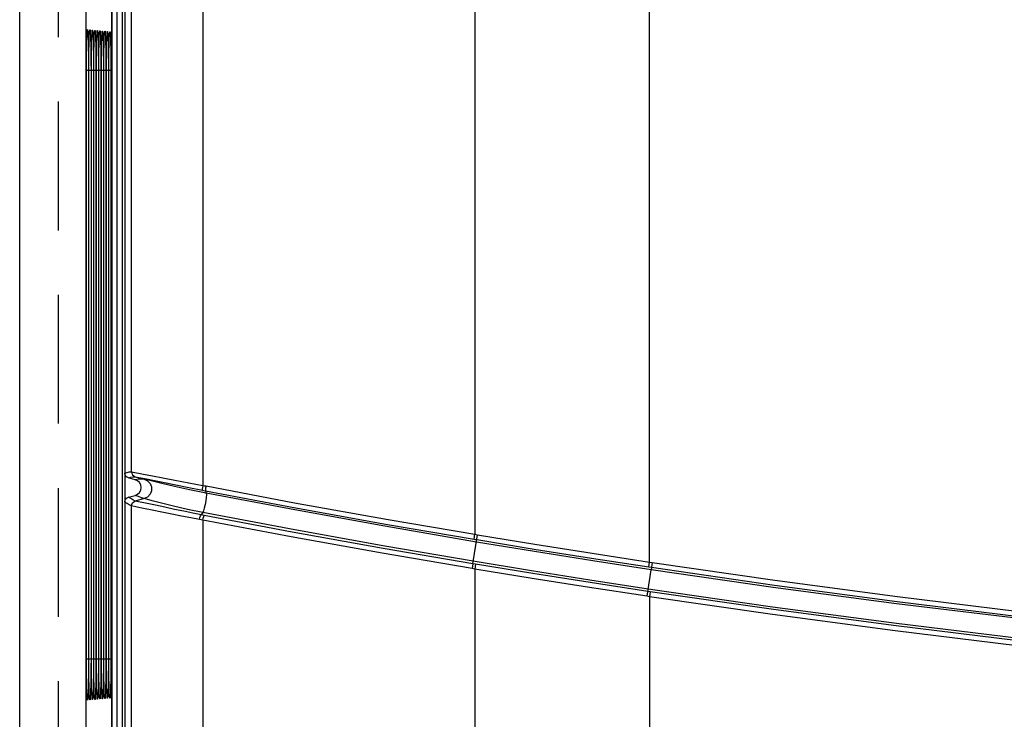
# Model space of a CAD drawing. Extents: x 0.1 to 67.9, y 0.1 to 43.9.
# Drawn here: x 20.1 to 22, y 33.6 to 34.9 of the extents above; entities that cross this region are included whole.
import ezdxf

# ---------------------------------------------------------------- set-up
doc = ezdxf.new("R2010")
doc.units = 0
doc.header["$MEASUREMENT"] = 0
doc.linetypes.add('HIDDEN', pattern=[0.375, 0.25, -0.125])
doc.layers.get('0').update_dxf_attribs({"linetype": 'CONTINUOUS'})
doc.layers.add('PLATE', color=4, linetype='CONTINUOUS')

msp = doc.modelspace()

# ---------------------------------------------------------------- linework, layer by layer
at = {"color": 9}
for p, q in [((21.285, 33.8563), (21.285, 39.0863)), ((20.9458, 39.0656), (20.9458, 33.9102)), ((20.2418, 27.0027), (20.2418, 39.0122)), ((20.2516, 26.9929), (20.2516, 39.0221)), ((20.2795, 34.0316), (20.2795, 39.0045)), ((20.4179, 39.0045), (20.4179, 34.0052)), ((20.241, 38.954), (20.241, 30.2969)), ((20.2005, 34.8521), (20.2006, 34.8473)), ((20.2006, 34.8473), (20.2008, 34.8294)), ((20.2054, 34.8519), (20.2055, 34.8471)), ((20.2055, 34.8471), (20.2056, 34.8293)), ((20.2102, 34.8517), (20.2103, 34.8469)), ((20.2103, 34.8469), (20.2105, 34.8292)), ((20.215, 34.8514), (20.2151, 34.8467)), ((20.2151, 34.8467), (20.2153, 34.8291)), ((20.2199, 34.8512), (20.22, 34.8465)), ((20.22, 34.8465), (20.2201, 34.829)), ((20.2247, 34.851), (20.2248, 34.8463)), ((20.2248, 34.8463), (20.225, 34.8289)), ((20.2295, 34.8508), (20.2296, 34.8461)), ((20.2296, 34.8461), (20.2298, 34.8288)), ((20.2344, 34.8506), (20.2344, 34.8459)), ((20.2344, 34.8459), (20.2346, 34.8287)), ((20.2392, 34.8504), (20.2393, 34.8457)), ((20.2393, 34.8457), (20.2395, 34.8286)), ((20.196, 34.8185), (20.196, 34.8103)), ((20.2008, 34.8294), (20.2008, 34.8228)), ((20.2056, 34.8293), (20.2057, 34.8227)), ((20.2105, 34.8292), (20.2105, 34.8226)), ((20.2153, 34.8291), (20.2153, 34.8225)), ((20.2201, 34.829), (20.2202, 34.8224)), ((20.225, 34.8289), (20.225, 34.8222)), ((20.2298, 34.8288), (20.2298, 34.8221)), ((20.2346, 34.8287), (20.2346, 34.822)), ((20.2395, 34.8286), (20.2395, 34.8219)), ((20.1919, 33.6679), (20.1919, 34.8103)), ((20.1957, 34.8103), (20.1919, 34.8103)), ((20.196, 34.8103), (20.196, 33.6679)), ((20.196, 34.8103), (20.196, 34.8103)), ((20.1967, 33.6679), (20.1967, 34.8103)), ((20.2005, 34.8103), (20.1967, 34.8103)), ((20.2009, 34.8145), (20.2009, 34.8103)), ((20.2009, 34.8103), (20.2009, 33.6679)), ((20.2009, 34.8103), (20.2009, 34.8103)), ((20.2016, 33.6679), (20.2016, 34.8103)), ((20.2053, 34.8103), (20.2016, 34.8103)), ((20.2057, 34.8144), (20.2057, 34.8103)), ((20.2057, 34.8103), (20.2057, 33.6679)), ((20.2057, 34.8103), (20.2057, 34.8103)), ((20.2064, 33.6679), (20.2064, 34.8103)), ((20.2102, 34.8103), (20.2064, 34.8103)), ((20.2105, 34.8143), (20.2105, 34.8103)), ((20.2105, 34.8103), (20.2105, 33.6679)), ((20.2105, 34.8103), (20.2105, 34.8103)), ((20.2113, 33.6679), (20.2113, 34.8103)), ((20.215, 34.8103), (20.2113, 34.8103)), ((20.2153, 34.8143), (20.2154, 34.8103)), ((20.2154, 34.8103), (20.2153, 34.8103)), ((20.2154, 34.8103), (20.2154, 33.6679)), ((20.2161, 33.6679), (20.2161, 34.8103)), ((20.2198, 34.8103), (20.2161, 34.8103)), ((20.2202, 34.8142), (20.2202, 34.8103)), ((20.2202, 34.8103), (20.2202, 33.6679)), ((20.2202, 34.8103), (20.2202, 34.8103)), ((20.221, 33.6679), (20.221, 34.8103)), ((20.2247, 34.8103), (20.221, 34.8103)), ((20.225, 34.8141), (20.225, 34.8103)), ((20.225, 34.8103), (20.225, 33.6679)), ((20.225, 34.8103), (20.225, 34.8103)), ((20.2258, 33.6679), (20.2258, 34.8103)), ((20.2295, 34.8103), (20.2258, 34.8103)), ((20.2298, 34.814), (20.2298, 34.8103)), ((20.2298, 34.8103), (20.2298, 33.6679)), ((20.2298, 34.8103), (20.2298, 34.8103)), ((20.2307, 33.6679), (20.2307, 34.8103)), ((20.2343, 34.8103), (20.2307, 34.8103)), ((20.2347, 34.8139), (20.2347, 34.8103)), ((20.2347, 34.8103), (20.2347, 33.6679)), ((20.2347, 34.8103), (20.2347, 34.8103)), ((20.2355, 33.6679), (20.2355, 34.8103)), ((20.2391, 34.8103), (20.2355, 34.8103)), ((20.2395, 34.8139), (20.2395, 34.8103)), ((20.2395, 34.8103), (20.2395, 33.6679)), ((20.2395, 34.8103), (20.2395, 34.8103)), ((20.2795, 34.0316), (20.303, 34.0271)), ((20.2824, 34.0218), (20.2868, 34.0221)), ((20.2868, 34.0221), (20.3042, 34.0175)), ((20.2868, 34.0221), (20.3086, 34.0177)), ((20.3042, 33.9795), (20.2868, 33.9748)), ((20.4233, 33.9946), (20.4247, 33.99)), ((20.2795, 27.0105), (20.2795, 33.9653)), ((20.3098, 33.9699), (20.2868, 33.9748)), ((20.4177, 33.9527), (20.4145, 33.9481)), ((20.4179, 33.9376), (20.4179, 27.0105)), ((20.9419, 33.8532), (20.9513, 33.9093)), ((20.9443, 33.9008), (20.9458, 33.9102)), ((20.9458, 33.9102), (20.9513, 33.9093)), ((20.9443, 33.9008), (20.9497, 33.8999)), ((20.9419, 33.8532), (20.9404, 33.8438)), ((20.9458, 33.8429), (20.9404, 33.8438)), ((20.9474, 33.8523), (20.9419, 33.8532)), ((20.9474, 33.8523), (20.9458, 33.8429)), ((21.2836, 33.8469), (21.285, 33.8563)), ((21.2836, 33.8469), (21.2885, 33.8462)), ((21.285, 33.8563), (21.2899, 33.8556)), ((21.2899, 33.8556), (21.2878, 33.8415)), ((20.9458, 33.8429), (20.9458, 26.7995)), ((21.2801, 33.7899), (21.2878, 33.8415)), ((21.285, 33.7892), (21.2801, 33.7899)), ((21.2864, 33.7986), (21.2815, 33.7993)), ((21.2864, 33.7986), (21.285, 33.7892)), ((21.285, 33.7892), (21.285, 26.7995)), ((20.1957, 33.6679), (20.1919, 33.6679)), ((20.196, 33.6679), (20.196, 33.6679)), ((20.2005, 33.6679), (20.1967, 33.6679)), ((20.2008, 33.6562), (20.2008, 33.6487)), ((20.2009, 33.6679), (20.2009, 33.6646)), ((20.2009, 33.6679), (20.2009, 33.6679)), ((20.2053, 33.6679), (20.2016, 33.6679)), ((20.2057, 33.6563), (20.2056, 33.6488)), ((20.2057, 33.6679), (20.2057, 33.6646)), ((20.2057, 33.6679), (20.2057, 33.6679)), ((20.2102, 33.6679), (20.2064, 33.6679)), ((20.2105, 33.6679), (20.2105, 33.6647)), ((20.2105, 33.6679), (20.2105, 33.6679)), ((20.2105, 33.6564), (20.2105, 33.6489)), ((20.215, 33.6679), (20.2113, 33.6679)), ((20.2154, 33.6679), (20.2153, 33.6648)), ((20.2154, 33.6679), (20.2153, 33.6679)), ((20.2153, 33.6565), (20.2153, 33.649)), ((20.2198, 33.6679), (20.2161, 33.6679)), ((20.2202, 33.6567), (20.2201, 33.6491)), ((20.2202, 33.6679), (20.2202, 33.6649)), ((20.2202, 33.6679), (20.2202, 33.6679)), ((20.2247, 33.6679), (20.221, 33.6679)), ((20.225, 33.6679), (20.225, 33.665)), ((20.225, 33.6679), (20.225, 33.6679)), ((20.225, 33.6568), (20.225, 33.6492)), ((20.2295, 33.6679), (20.2258, 33.6679)), ((20.2298, 33.6679), (20.2298, 33.6651)), ((20.2298, 33.6679), (20.2298, 33.6679)), ((20.2298, 33.6569), (20.2298, 33.6493)), ((20.2343, 33.6679), (20.2307, 33.6679)), ((20.2346, 33.657), (20.2346, 33.6494)), ((20.2347, 33.6679), (20.2347, 33.6652)), ((20.2347, 33.6679), (20.2347, 33.6679)), ((20.2391, 33.6679), (20.2355, 33.6679)), ((20.2395, 33.6679), (20.2395, 33.6495)), ((20.2395, 33.6679), (20.2395, 33.6679)), ((20.2346, 33.6494), (20.2345, 33.6417)), ((20.2395, 33.6495), (20.2394, 33.6419))]:
    msp.add_line(p, q, dxfattribs=at)
for p, q in [((20.1907, 39.0289), (20.1907, 30.2969)), ((20.262, 27.0027), (20.262, 39.0122)), ((20.2666, 39.0173), (20.2666, 26.9977)), ((20.2666, 39.0173), (20.2666, 34.0291)), ((20.241, 38.9566), (20.241, 30.2969)), ((20.196, 34.822), (20.196, 34.814)), ((20.2008, 34.8228), (20.2009, 34.8145)), ((20.2057, 34.8227), (20.2057, 34.8144)), ((20.2105, 34.8226), (20.2105, 34.8143)), ((20.2153, 34.8225), (20.2153, 34.8143)), ((20.2202, 34.8224), (20.2202, 34.8142)), ((20.225, 34.8222), (20.225, 34.8141)), ((20.2298, 34.8221), (20.2298, 34.814)), ((20.2346, 34.822), (20.2347, 34.8139)), ((20.2395, 34.8219), (20.2395, 34.8139)), ((20.196, 34.814), (20.196, 33.6679)), ((20.2009, 34.8145), (20.2009, 33.6679)), ((20.2057, 34.8144), (20.2057, 33.6679)), ((20.2105, 34.8143), (20.2105, 33.6679)), ((20.2153, 34.8143), (20.2153, 33.6679)), ((20.2202, 34.8142), (20.2202, 33.6679)), ((20.225, 34.8141), (20.225, 33.6679)), ((20.2298, 34.814), (20.2298, 33.6679)), ((20.2347, 34.8139), (20.2347, 33.6679)), ((20.2395, 34.8139), (20.2395, 33.6679)), ((20.2865, 34.0162), (20.2739, 34.0196)), ((20.2739, 33.9825), (20.2865, 33.9858)), ((20.2666, 33.9729), (20.2666, 26.9976)), ((20.196, 33.6679), (20.196, 33.6644)), ((20.196, 33.6644), (20.196, 33.656)), ((20.2009, 33.6646), (20.2008, 33.6562)), ((20.2009, 33.6679), (20.2009, 33.6646)), ((20.2057, 33.6679), (20.2057, 33.6646)), ((20.2057, 33.6646), (20.2057, 33.6563)), ((20.2105, 33.6679), (20.2105, 33.6647)), ((20.2105, 33.6647), (20.2105, 33.6564)), ((20.2153, 33.6679), (20.2153, 33.6648)), ((20.2153, 33.6648), (20.2153, 33.6565)), ((20.2202, 33.6679), (20.2202, 33.6649)), ((20.2202, 33.6649), (20.2202, 33.6567)), ((20.225, 33.6679), (20.225, 33.665)), ((20.225, 33.665), (20.225, 33.6568)), ((20.2298, 33.6679), (20.2298, 33.6651)), ((20.2298, 33.6651), (20.2298, 33.6569)), ((20.2347, 33.6652), (20.2346, 33.657)), ((20.2347, 33.6679), (20.2347, 33.6652)), ((20.2395, 33.6679), (20.2395, 33.6572))]:
    msp.add_line(p, q)
for points in [[(20.1927, 34.8751), (20.1932, 34.8842), (20.1936, 34.8892), (20.1941, 34.8898), (20.1946, 34.8859), (20.195, 34.8786), (20.1954, 34.8691)], [(20.1976, 34.8757), (20.198, 34.8845), (20.1985, 34.8891), (20.199, 34.8891), (20.1995, 34.8845), (20.2, 34.8756)], [(20.2025, 34.8753), (20.2029, 34.8841), (20.2034, 34.8887), (20.2039, 34.8887), (20.2044, 34.8841), (20.2048, 34.8753)], [(20.2073, 34.875), (20.2077, 34.8837), (20.2082, 34.8882), (20.2087, 34.8882), (20.2092, 34.8837), (20.2096, 34.8749)], [(20.2122, 34.8746), (20.2126, 34.8833), (20.2131, 34.8878), (20.2136, 34.8878), (20.214, 34.8833), (20.2145, 34.8746)], [(20.217, 34.8743), (20.2174, 34.8829), (20.2179, 34.8874), (20.2184, 34.8874), (20.2189, 34.8829), (20.2193, 34.8742)], [(20.2218, 34.8739), (20.2223, 34.8825), (20.2228, 34.887), (20.2232, 34.887), (20.2237, 34.8825), (20.2241, 34.8739)], [(20.2267, 34.8736), (20.2271, 34.8821), (20.2276, 34.8866), (20.2281, 34.8866), (20.2286, 34.8821), (20.229, 34.8735)], [(20.2315, 34.8732), (20.232, 34.8818), (20.2324, 34.8861), (20.2329, 34.8861), (20.2334, 34.8817), (20.2338, 34.8732)], [(20.2364, 34.8729), (20.2368, 34.8814), (20.2373, 34.8857), (20.2378, 34.8857), (20.2382, 34.8813), (20.2387, 34.8728)], [(20.1919, 34.8103), (20.1919, 34.8292), (20.1921, 34.8469), (20.1924, 34.8625), (20.1927, 34.8751)], [(20.1954, 34.8691), (20.1956, 34.8584), (20.1958, 34.8476), (20.1959, 34.8372), (20.196, 34.8274), (20.196, 34.8185)], [(20.1967, 34.8103), (20.1968, 34.8294), (20.1969, 34.8474), (20.1972, 34.863), (20.1976, 34.8757)], [(20.2, 34.8756), (20.2003, 34.863), (20.2004, 34.8581)], [(20.2016, 34.8103), (20.2016, 34.8293), (20.2018, 34.8472), (20.2021, 34.8628), (20.2025, 34.8753)], [(20.2048, 34.8753), (20.2052, 34.8627), (20.2053, 34.8579)], [(20.2064, 34.8103), (20.2065, 34.8292), (20.2067, 34.847), (20.2069, 34.8625), (20.2073, 34.875)], [(20.2096, 34.8749), (20.21, 34.8624), (20.2101, 34.8577)], [(20.2113, 34.8103), (20.2113, 34.8291), (20.2115, 34.8468), (20.2118, 34.8622), (20.2122, 34.8746)], [(20.2145, 34.8746), (20.2148, 34.8621), (20.2149, 34.8574)], [(20.2161, 34.8103), (20.2162, 34.829), (20.2164, 34.8466), (20.2166, 34.8619), (20.217, 34.8743)], [(20.2193, 34.8742), (20.2197, 34.8618), (20.2198, 34.8572)], [(20.221, 34.8103), (20.221, 34.8289), (20.2212, 34.8464), (20.2215, 34.8616), (20.2218, 34.8739)], [(20.2241, 34.8739), (20.2245, 34.8616), (20.2246, 34.857)], [(20.2258, 34.8103), (20.2259, 34.8288), (20.2261, 34.8462), (20.2263, 34.8614), (20.2267, 34.8736)], [(20.229, 34.8735), (20.2293, 34.8613), (20.2294, 34.8567)], [(20.2307, 34.8103), (20.2307, 34.8287), (20.2309, 34.846), (20.2312, 34.8611), (20.2315, 34.8732)], [(20.2338, 34.8732), (20.2342, 34.861), (20.2343, 34.8565)], [(20.2355, 34.8103), (20.2356, 34.8286), (20.2358, 34.8458), (20.236, 34.8608), (20.2364, 34.8729)], [(20.2387, 34.8728), (20.239, 34.8607), (20.2391, 34.8563)], [(20.2666, 34.0291), (20.2709, 34.0304), (20.2751, 34.0313), (20.2795, 34.0316)], [(20.2739, 34.0196), (20.2781, 34.0209), (20.2824, 34.0218)], [(20.2795, 34.0316), (20.28, 34.0285), (20.2815, 34.0257), (20.2839, 34.0235), (20.2868, 34.0221)], [(20.3042, 34.0175), (20.2988, 34.0174), (20.2928, 34.017), (20.2865, 34.0162)], [(20.303, 34.0271), (20.32, 34.0239), (20.3404, 34.02), (20.3639, 34.0155), (20.4179, 34.0052)], [(20.3042, 34.0175), (20.3108, 34.0143), (20.3158, 34.0089), (20.3185, 34.0021), (20.3185, 33.9948), (20.3158, 33.988), (20.3108, 33.9826), (20.3042, 33.9795)], [(20.4247, 33.99), (20.3922, 33.9967), (20.3627, 34.0032), (20.3383, 34.009), (20.32, 34.0135), (20.3042, 34.0175)], [(20.3086, 34.0177), (20.3244, 34.0146), (20.3436, 34.0107), (20.3658, 34.0062), (20.3907, 34.0012), (20.417, 33.9959)], [(20.4179, 34.0052), (20.4172, 34.0011), (20.4169, 33.9978), (20.417, 33.9959)], [(20.4179, 34.0052), (20.421, 34.0046), (20.4241, 34.004)], [(20.4241, 34.004), (20.4234, 33.9999), (20.4231, 33.9966), (20.4233, 33.9946)], [(20.4241, 34.004), (20.5959, 33.9716), (20.7776, 33.939), (20.9458, 33.9102)], [(20.2868, 33.9748), (20.2824, 33.9769), (20.2781, 33.9795), (20.2739, 33.9825)], [(20.3042, 33.9795), (20.2988, 33.9812), (20.2928, 33.9833), (20.2865, 33.9858)], [(20.4177, 33.9527), (20.3882, 33.9587), (20.361, 33.9648), (20.3377, 33.9704), (20.3199, 33.9751), (20.3086, 33.9782), (20.3042, 33.9795)], [(20.417, 33.9959), (20.4202, 33.9952), (20.4233, 33.9946)], [(20.4247, 33.99), (20.425, 33.9869), (20.4247, 33.9816), (20.4238, 33.9749), (20.4225, 33.9678), (20.4208, 33.9611), (20.4192, 33.9558), (20.4177, 33.9527)], [(20.4233, 33.9946), (20.5948, 33.9623), (20.7763, 33.9296), (20.9443, 33.9008)], [(20.949, 33.8953), (20.7714, 33.9258), (20.5966, 33.9575), (20.4247, 33.99)], [(20.2795, 33.9653), (20.2751, 33.9674), (20.2709, 33.97), (20.2666, 33.9729)], [(20.2795, 33.9653), (20.28, 33.9684), (20.2815, 33.9713), (20.2839, 33.9735), (20.2868, 33.9748)], [(20.4114, 33.9388), (20.3945, 33.942), (20.3766, 33.9455), (20.3578, 33.9492), (20.3385, 33.9531), (20.3195, 33.957), (20.3029, 33.9604), (20.2904, 33.963), (20.2795, 33.9653)], [(20.4145, 33.9481), (20.3984, 33.9514), (20.3812, 33.955), (20.3631, 33.9587), (20.3445, 33.9626), (20.3261, 33.9665), (20.3098, 33.9699)], [(20.4113, 33.9388), (20.4123, 33.9429), (20.4135, 33.9462), (20.4145, 33.9481)], [(20.4206, 33.9469), (20.4176, 33.9475), (20.4145, 33.9481)], [(20.9427, 33.8578), (20.7713, 33.8873), (20.5963, 33.9189), (20.4177, 33.9527)], [(20.4179, 33.9376), (20.4188, 33.9417), (20.4198, 33.945), (20.4206, 33.9469)], [(20.9419, 33.8532), (20.7677, 33.883), (20.5916, 33.9147), (20.4206, 33.9469)], [(20.4179, 33.9376), (20.4146, 33.9382), (20.4114, 33.9388)], [(20.9404, 33.8438), (20.7657, 33.8737), (20.5892, 33.9054), (20.4179, 33.9376)], [(20.9513, 33.9093), (21.0624, 33.891), (21.1737, 33.8734), (21.285, 33.8563)], [(21.2878, 33.8415), (21.1748, 33.8589), (21.0618, 33.8768), (20.949, 33.8953)], [(20.9497, 33.8999), (21.0609, 33.8817), (21.1722, 33.864), (21.2836, 33.8469)], [(21.2822, 33.804), (21.1689, 33.8213), (21.0558, 33.8393), (20.9427, 33.8578)], [(21.2815, 33.7993), (21.17, 33.8164), (21.0587, 33.8341), (20.9474, 33.8523)], [(21.2885, 33.8462), (21.5273, 33.8116), (21.7656, 33.7799), (22.0021, 33.751)], [(21.2899, 33.8556), (21.5284, 33.821), (21.7664, 33.7893), (22.0025, 33.7604)], [(21.2801, 33.7899), (21.1686, 33.807), (21.0571, 33.8247), (20.9458, 33.8429)], [(22.007, 33.7459), (21.7644, 33.7754), (21.5248, 33.8073), (21.2878, 33.8415)], [(22.0026, 33.7081), (21.764, 33.7372), (21.5239, 33.7691), (21.2822, 33.804)], [(21.9987, 33.6941), (21.7617, 33.723), (21.5238, 33.7547), (21.285, 33.7892)], [(22.0005, 33.7035), (21.7634, 33.7324), (21.5253, 33.7641), (21.2864, 33.7986)], [(20.1927, 33.6042), (20.1923, 33.6168), (20.1921, 33.6321), (20.1919, 33.6495), (20.1919, 33.6679)], [(20.196, 33.6679), (20.196, 33.6605), (20.196, 33.6526)], [(20.1976, 33.6025), (20.1972, 33.6152), (20.1969, 33.6309), (20.1968, 33.6488), (20.1967, 33.6679)], [(20.2025, 33.6029), (20.2021, 33.6155), (20.2018, 33.6311), (20.2016, 33.6489), (20.2016, 33.6679)], [(20.2073, 33.6032), (20.2069, 33.6157), (20.2066, 33.6313), (20.2065, 33.649), (20.2064, 33.6679)], [(20.2121, 33.6036), (20.2118, 33.616), (20.2115, 33.6315), (20.2113, 33.6491), (20.2113, 33.6679)], [(20.217, 33.6039), (20.2166, 33.6163), (20.2164, 33.6317), (20.2162, 33.6492), (20.2161, 33.6679)], [(20.2218, 33.6043), (20.2215, 33.6166), (20.2212, 33.6319), (20.221, 33.6493), (20.221, 33.6679)], [(20.2267, 33.6046), (20.2263, 33.6169), (20.2261, 33.6321), (20.2259, 33.6494), (20.2258, 33.6679)], [(20.2315, 33.605), (20.2312, 33.6171), (20.2309, 33.6323), (20.2307, 33.6495), (20.2307, 33.6679)], [(20.2364, 33.6053), (20.236, 33.6174), (20.2358, 33.6325), (20.2356, 33.6496), (20.2355, 33.6679)], [(20.196, 33.6526), (20.1959, 33.6441), (20.1958, 33.6349), (20.1957, 33.6252), (20.1955, 33.6153), (20.1953, 33.6057)], [(20.2008, 33.6487), (20.2006, 33.6308), (20.2005, 33.6266)], [(20.2056, 33.6488), (20.2055, 33.631), (20.2054, 33.6268)], [(20.2105, 33.6489), (20.2103, 33.6312), (20.2102, 33.6271)], [(20.2153, 33.649), (20.2151, 33.6314), (20.215, 33.6273)], [(20.2201, 33.6491), (20.22, 33.6316), (20.2199, 33.6275)], [(20.225, 33.6492), (20.2248, 33.6318), (20.2247, 33.6278)], [(20.2298, 33.6493), (20.2296, 33.632), (20.2295, 33.628)], [(20.2345, 33.6347), (20.2344, 33.6322), (20.2344, 33.6282)], [(20.2393, 33.6349), (20.2393, 33.6324), (20.2392, 33.6284)], [(20.2004, 33.6204), (20.2003, 33.6151), (20.2, 33.6025)], [(20.2053, 33.6207), (20.2052, 33.6154), (20.2048, 33.6028)], [(20.2101, 33.621), (20.21, 33.6156), (20.2096, 33.6032)], [(20.2149, 33.6212), (20.2148, 33.6159), (20.2145, 33.6035)], [(20.2198, 33.6215), (20.2197, 33.6162), (20.2193, 33.6039)], [(20.2246, 33.6218), (20.2245, 33.6165), (20.2241, 33.6042)], [(20.2294, 33.622), (20.2293, 33.6168), (20.229, 33.6046)], [(20.2343, 33.6223), (20.2342, 33.6171), (20.2338, 33.6049)], [(20.2391, 33.6225), (20.239, 33.6173), (20.2386, 33.6053)], [(20.1953, 33.6057), (20.1949, 33.5973), (20.1945, 33.5911), (20.1941, 33.5882), (20.1936, 33.5894), (20.1931, 33.5949), (20.1927, 33.6042)], [(20.2, 33.6025), (20.1995, 33.5936), (20.199, 33.589), (20.1985, 33.5891), (20.198, 33.5936), (20.1976, 33.6025)], [(20.2048, 33.6028), (20.2044, 33.594), (20.2039, 33.5895), (20.2034, 33.5895), (20.2029, 33.594), (20.2025, 33.6029)], [(20.2096, 33.6032), (20.2092, 33.5944), (20.2087, 33.5899), (20.2082, 33.5899), (20.2077, 33.5944), (20.2073, 33.6032)], [(20.2145, 33.6035), (20.214, 33.5948), (20.2136, 33.5903), (20.2131, 33.5903), (20.2126, 33.5948), (20.2121, 33.6036)], [(20.2193, 33.6039), (20.2189, 33.5952), (20.2184, 33.5907), (20.2179, 33.5907), (20.2174, 33.5952), (20.217, 33.6039)], [(20.2241, 33.6042), (20.2237, 33.5956), (20.2232, 33.5911), (20.2227, 33.5912), (20.2223, 33.5956), (20.2218, 33.6043)], [(20.229, 33.6046), (20.2285, 33.596), (20.2281, 33.5916), (20.2276, 33.5916), (20.2271, 33.596), (20.2267, 33.6046)], [(20.2338, 33.6049), (20.2334, 33.5964), (20.2329, 33.592), (20.2324, 33.592), (20.232, 33.5964), (20.2315, 33.605)], [(20.2386, 33.6053), (20.2382, 33.5968), (20.2378, 33.5924), (20.2373, 33.5924), (20.2368, 33.5968), (20.2364, 33.6053)]]:
    msp.add_lwpolyline(points, dxfattribs=at)
for points in [[(20.1946, 34.8846), (20.1946, 34.8847), (20.1946, 34.8842), (20.1947, 34.8829), (20.1949, 34.8809), (20.195, 34.8783), (20.1951, 34.8751), (20.1953, 34.8714)], [(20.1994, 34.8843), (20.1994, 34.8842), (20.1995, 34.8833), (20.1996, 34.8817), (20.1998, 34.8793), (20.1999, 34.8764), (20.2, 34.8727), (20.2002, 34.8685)], [(20.2043, 34.8838), (20.2043, 34.8838), (20.2044, 34.883), (20.2045, 34.8813), (20.2046, 34.879), (20.2047, 34.876), (20.2049, 34.8724), (20.205, 34.8682)], [(20.2091, 34.8834), (20.2091, 34.8834), (20.2092, 34.8826), (20.2093, 34.881), (20.2094, 34.8787), (20.2096, 34.8757), (20.2097, 34.8721), (20.2098, 34.8679)], [(20.214, 34.883), (20.214, 34.883), (20.214, 34.8822), (20.2141, 34.8806), (20.2143, 34.8783), (20.2144, 34.8754), (20.2145, 34.8718), (20.2147, 34.8676)], [(20.2188, 34.8826), (20.2188, 34.8826), (20.2189, 34.8818), (20.219, 34.8803), (20.2191, 34.878), (20.2192, 34.8751), (20.2194, 34.8715), (20.2195, 34.8674)], [(20.2236, 34.8822), (20.2236, 34.8822), (20.2237, 34.8814), (20.2238, 34.8799), (20.2239, 34.8776), (20.2241, 34.8748), (20.2242, 34.8712), (20.2243, 34.8671)], [(20.2285, 34.8818), (20.2285, 34.8818), (20.2285, 34.8811), (20.2286, 34.8795), (20.2288, 34.8773), (20.2289, 34.8744), (20.229, 34.8709), (20.2292, 34.8668)], [(20.2333, 34.8813), (20.2333, 34.8813), (20.2334, 34.8807), (20.2335, 34.8792), (20.2336, 34.877), (20.2337, 34.8741), (20.2339, 34.8706), (20.234, 34.8665)], [(20.2382, 34.8809), (20.2382, 34.8809), (20.2382, 34.8803), (20.2383, 34.8788), (20.2384, 34.8766), (20.2386, 34.8738), (20.2387, 34.8703), (20.2388, 34.8662), (20.239, 34.8615), (20.2391, 34.8563), (20.2392, 34.8504), (20.2393, 34.844), (20.2394, 34.8371), (20.2394, 34.8297), (20.2395, 34.8219)], [(20.1953, 34.8714), (20.1954, 34.867), (20.1955, 34.8621), (20.1956, 34.8566), (20.1957, 34.8506), (20.1958, 34.8441), (20.1959, 34.8372), (20.196, 34.8298), (20.196, 34.822)], [(20.2002, 34.8685), (20.2003, 34.8636), (20.2004, 34.8581), (20.2005, 34.8521), (20.2006, 34.8455), (20.2007, 34.8383), (20.2008, 34.8308), (20.2008, 34.8228)], [(20.205, 34.8682), (20.2051, 34.8633), (20.2053, 34.8579), (20.2054, 34.8519), (20.2055, 34.8453), (20.2056, 34.8382), (20.2056, 34.8306), (20.2057, 34.8227)], [(20.2098, 34.8679), (20.21, 34.8631), (20.2101, 34.8577), (20.2102, 34.8517), (20.2103, 34.8451), (20.2104, 34.838), (20.2104, 34.8305), (20.2105, 34.8226)], [(20.2147, 34.8676), (20.2148, 34.8628), (20.2149, 34.8574), (20.215, 34.8514), (20.2151, 34.8449), (20.2152, 34.8379), (20.2153, 34.8304), (20.2153, 34.8225)], [(20.2195, 34.8674), (20.2196, 34.8626), (20.2198, 34.8572), (20.2199, 34.8512), (20.22, 34.8447), (20.22, 34.8377), (20.2201, 34.8302), (20.2202, 34.8224)], [(20.2243, 34.8671), (20.2245, 34.8623), (20.2246, 34.857), (20.2247, 34.851), (20.2248, 34.8445), (20.2249, 34.8375), (20.2249, 34.8301), (20.225, 34.8222)], [(20.2292, 34.8668), (20.2293, 34.8621), (20.2294, 34.8567), (20.2295, 34.8508), (20.2296, 34.8444), (20.2297, 34.8374), (20.2298, 34.83), (20.2298, 34.8221)], [(20.234, 34.8665), (20.2341, 34.8618), (20.2343, 34.8565), (20.2344, 34.8506), (20.2345, 34.8442), (20.2345, 34.8372), (20.2346, 34.8298), (20.2346, 34.822)], [(20.2739, 34.0196), (20.2701, 34.0216), (20.2675, 34.0249), (20.2666, 34.0291)], [(20.2865, 33.9858), (20.2911, 33.9879), (20.2948, 33.9914), (20.2973, 33.9959), (20.2982, 34.001), (20.2973, 34.0061), (20.2949, 34.0106), (20.2912, 34.0141), (20.2865, 34.0162)], [(20.2666, 33.9729), (20.2675, 33.9771), (20.2701, 33.9805), (20.2739, 33.9825)], [(20.196, 33.656), (20.196, 33.6479), (20.1959, 33.6402), (20.1958, 33.633), (20.1957, 33.6262), (20.1956, 33.6201), (20.1955, 33.6145), (20.1953, 33.6096)], [(20.2008, 33.6562), (20.2008, 33.6481), (20.2007, 33.6405), (20.2006, 33.6333), (20.2005, 33.6266), (20.2004, 33.6204), (20.2003, 33.6149), (20.2002, 33.6099)], [(20.2057, 33.6563), (20.2056, 33.6483), (20.2056, 33.6406), (20.2055, 33.6335), (20.2054, 33.6268), (20.2053, 33.6207), (20.2051, 33.6152), (20.205, 33.6103)], [(20.2105, 33.6564), (20.2105, 33.6484), (20.2104, 33.6408), (20.2103, 33.6337), (20.2102, 33.6271), (20.2101, 33.621), (20.21, 33.6155), (20.2099, 33.6106)], [(20.2153, 33.6565), (20.2153, 33.6486), (20.2152, 33.641), (20.2151, 33.6339), (20.215, 33.6273), (20.2149, 33.6212), (20.2148, 33.6158), (20.2147, 33.6109)], [(20.2202, 33.6567), (20.2201, 33.6487), (20.2201, 33.6412), (20.22, 33.6341), (20.2199, 33.6275), (20.2198, 33.6215), (20.2197, 33.616), (20.2195, 33.6112)], [(20.225, 33.6568), (20.2249, 33.6489), (20.2249, 33.6414), (20.2248, 33.6343), (20.2247, 33.6278), (20.2246, 33.6218), (20.2245, 33.6163), (20.2244, 33.6115)], [(20.2298, 33.6569), (20.2298, 33.6491), (20.2297, 33.6416), (20.2296, 33.6345), (20.2295, 33.628), (20.2294, 33.622), (20.2293, 33.6166), (20.2292, 33.6118)], [(20.2346, 33.657), (20.2346, 33.6492), (20.2345, 33.6417), (20.2345, 33.6347), (20.2344, 33.6282), (20.2343, 33.6223), (20.2342, 33.6169), (20.234, 33.6121)], [(20.2395, 33.6572), (20.2394, 33.6493), (20.2394, 33.6419), (20.2393, 33.6349), (20.2392, 33.6284), (20.2391, 33.6225), (20.239, 33.6171), (20.2389, 33.6123), (20.2387, 33.6082), (20.2386, 33.6046), (20.2385, 33.6017), (20.2383, 33.5995), (20.2382, 33.5979), (20.2382, 33.5975)], [(20.1953, 33.6096), (20.1952, 33.6052), (20.1951, 33.6015), (20.1949, 33.5984), (20.1948, 33.596), (20.1947, 33.5944), (20.1946, 33.5939)], [(20.2002, 33.6099), (20.2, 33.6056), (20.1999, 33.6019), (20.1998, 33.5989), (20.1996, 33.5965), (20.1995, 33.5948), (20.1995, 33.5943)], [(20.205, 33.6103), (20.2049, 33.6059), (20.2047, 33.6023), (20.2046, 33.5992), (20.2045, 33.5969), (20.2044, 33.5952), (20.2043, 33.5947)], [(20.2099, 33.6106), (20.2097, 33.6063), (20.2096, 33.6026), (20.2094, 33.5996), (20.2093, 33.5972), (20.2092, 33.5956), (20.2092, 33.5951)], [(20.2147, 33.6109), (20.2146, 33.6066), (20.2144, 33.603), (20.2143, 33.5999), (20.2141, 33.5976), (20.214, 33.596), (20.214, 33.5955)], [(20.2195, 33.6112), (20.2194, 33.6069), (20.2192, 33.6033), (20.2191, 33.6003), (20.219, 33.598), (20.2189, 33.5964), (20.2188, 33.5959)], [(20.2244, 33.6115), (20.2242, 33.6073), (20.2241, 33.6036), (20.2239, 33.6007), (20.2238, 33.5984), (20.2237, 33.5968), (20.2237, 33.5963)], [(20.2292, 33.6118), (20.2291, 33.6076), (20.2289, 33.604), (20.2288, 33.601), (20.2287, 33.5987), (20.2285, 33.5972), (20.2285, 33.5967)], [(20.234, 33.6121), (20.2339, 33.6079), (20.2338, 33.6043), (20.2336, 33.6014), (20.2335, 33.5991), (20.2334, 33.5975), (20.2333, 33.5971)]]:
    msp.add_lwpolyline(points)
at = {"layer": 'PLATE'}
msp.add_line((20.0625, 26.625), (20.0625, 40.0312), dxfattribs=at)
at = {"layer": 'PLATE', "linetype": 'HIDDEN'}
msp.add_line((20.1375, 26.625), (20.1375, 40.0312), dxfattribs=at)

doc.saveas('drawing.dxf')
